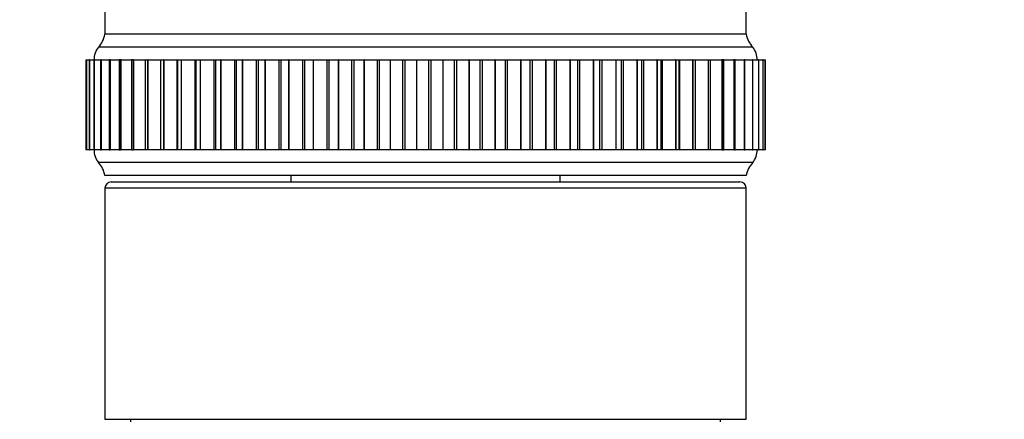
# Model space of a CAD drawing. Units: millimetres. Extents: x 0 to 840, y 0 to 1019.
# Drawn here: x 394 to 470, y 838 to 869 of the extents above; entities that cross this region are included whole.
import ezdxf
from ezdxf import colors
from ezdxf.entities.mleader import LeaderData, LeaderLine
from ezdxf.math import Vec2, Vec3

# ---------------------------------------------------------------- set-up
doc = ezdxf.new("R2010")
doc.units = ezdxf.units.MM
doc.layers.add('DV2_Défaut', color=7, linetype='Continuous')
doc.layers.add('Défaut', color=7, linetype='Continuous')

# ---------------------------------------------------------------- blocks, each defined once
blk = doc.blocks.new('_DOT')
at = {"color": 0}
blk.add_line((0, 0), (-1, 0), dxfattribs=at)
at = {"color": 0, "const_width": 0.333}
blk.add_lwpolyline([(-0.1665, 0, 1), (0.1665, 0, 1)], format="xyb", close=True, dxfattribs=at)
blk = doc.blocks.new('SE1')
at = {"layer": 'DV2_Défaut', "color": 7, "linetype": 'Continuous'}
for p, q in [((400.361, 876.323), (400.361, 867.827)), ((450.361, 867.827), (450.361, 869.966)), ((450.361, 867.827), (400.361, 867.827)), ((450.361, 867.827), (400.361, 867.827)), ((450.861, 866.827), (399.861, 866.827)), ((398.862, 865.827), (398.923, 865.827)), ((398.862, 865.827), (398.862, 858.827)), ((398.926, 865.827), (398.923, 865.827)), ((398.923, 865.827), (398.923, 858.827)), ((398.927, 865.827), (398.926, 865.827)), ((398.926, 865.827), (398.926, 858.827)), ((398.927, 865.827), (399.137, 865.827)), ((398.927, 865.827), (398.927, 858.827)), ((399.148, 865.827), (399.137, 865.827)), ((399.137, 865.827), (399.137, 858.827)), ((399.151, 865.827), (399.148, 865.827)), ((399.148, 865.827), (399.148, 858.827)), ((399.151, 865.827), (399.504, 865.827)), ((399.151, 865.827), (399.151, 858.827)), ((399.529, 865.827), (399.504, 865.827)), ((399.504, 865.827), (399.504, 858.827)), ((399.533, 865.827), (399.529, 865.827)), ((399.529, 865.827), (399.529, 858.827)), ((399.533, 865.827), (400.019, 865.827)), ((399.533, 865.827), (399.533, 858.827)), ((400.065, 865.827), (400.019, 865.827)), ((400.019, 865.827), (400.019, 858.827)), ((400.071, 865.827), (400.065, 865.827)), ((400.065, 865.827), (400.065, 858.827)), ((400.071, 865.827), (400.681, 865.827)), ((400.071, 865.827), (400.071, 858.827)), ((400.752, 865.827), (400.681, 865.827)), ((400.681, 865.827), (400.681, 858.827)), ((400.76, 865.827), (400.752, 865.827)), ((400.752, 865.827), (400.752, 858.827)), ((400.76, 865.827), (401.485, 865.827)), ((400.76, 865.827), (400.76, 858.827)), ((401.588, 865.827), (401.485, 865.827)), ((401.485, 865.827), (401.485, 858.827)), ((401.597, 865.827), (401.588, 865.827)), ((401.588, 865.827), (401.588, 858.827)), ((401.597, 865.827), (402.427, 865.827)), ((401.597, 865.827), (401.597, 858.827)), ((402.567, 865.827), (402.427, 865.827)), ((402.427, 865.827), (402.427, 858.827)), ((402.578, 865.827), (402.567, 865.827)), ((402.567, 865.827), (402.567, 858.827)), ((402.578, 865.827), (403.501, 865.827)), ((402.578, 865.827), (402.578, 858.827)), ((403.501, 865.827), (403.683, 865.827)), ((403.501, 865.827), (403.501, 858.827)), ((403.695, 865.827), (403.683, 865.827)), ((403.683, 865.827), (403.683, 858.827)), ((403.695, 865.827), (404.69, 865.827)), ((403.695, 865.827), (403.695, 858.827)), ((404.69, 865.827), (404.701, 865.827)), ((404.69, 865.827), (404.69, 858.827)), ((404.701, 865.827), (404.93, 865.827)), ((404.701, 865.827), (404.701, 858.827)), ((404.943, 865.827), (404.93, 865.827)), ((404.93, 865.827), (404.93, 858.827)), ((404.943, 865.827), (405.966, 865.827)), ((404.943, 865.827), (404.943, 858.827)), ((405.966, 865.827), (406.018, 865.827)), ((405.966, 865.827), (405.966, 858.827)), ((406.018, 865.827), (406.299, 865.827)), ((406.018, 865.827), (406.018, 858.827)), ((406.313, 865.827), (406.299, 865.827)), ((406.299, 865.827), (406.299, 858.827)), ((406.313, 865.827), (407.359, 865.827)), ((406.313, 865.827), (406.313, 858.827)), ((407.359, 865.827), (407.446, 865.827)), ((407.359, 865.827), (407.359, 858.827)), ((407.446, 865.827), (407.783, 865.827)), ((407.446, 865.827), (407.446, 858.827)), ((407.798, 865.827), (407.783, 865.827)), ((407.783, 865.827), (407.783, 858.827)), ((407.798, 865.827), (408.86, 865.827)), ((407.798, 865.827), (407.798, 858.827)), ((408.86, 865.827), (408.976, 865.827)), ((408.86, 865.827), (408.86, 858.827)), ((408.976, 865.827), (409.372, 865.827)), ((408.976, 865.827), (408.976, 858.827)), ((409.389, 865.827), (409.372, 865.827)), ((409.372, 865.827), (409.372, 858.827)), ((409.389, 865.827), (410.461, 865.827)), ((409.389, 865.827), (409.389, 858.827)), ((410.461, 865.827), (410.598, 865.827)), ((410.461, 865.827), (410.461, 858.827)), ((410.598, 865.827), (411.058, 865.827)), ((410.598, 865.827), (410.598, 858.827)), ((411.075, 865.827), (411.058, 865.827)), ((411.058, 865.827), (411.058, 858.827)), ((411.075, 865.827), (412.151, 865.827)), ((411.075, 865.827), (411.075, 858.827)), ((412.151, 865.827), (412.303, 865.827)), ((412.151, 865.827), (412.151, 858.827)), ((412.303, 865.827), (412.83, 865.827)), ((412.303, 865.827), (412.303, 858.827)), ((412.848, 865.827), (412.83, 865.827)), ((412.83, 865.827), (412.83, 858.827)), ((412.848, 865.827), (413.92, 865.827)), ((412.848, 865.827), (412.848, 858.827)), ((413.92, 865.827), (414.08, 865.827)), ((413.92, 865.827), (413.92, 858.827)), ((414.08, 865.827), (414.677, 865.827)), ((414.08, 865.827), (414.08, 858.827)), ((414.696, 865.827), (414.677, 865.827)), ((414.677, 865.827), (414.677, 858.827)), ((414.696, 865.827), (415.758, 865.827)), ((414.696, 865.827), (414.696, 858.827)), ((415.758, 865.827), (415.924, 865.827)), ((415.758, 865.827), (415.758, 858.827)), ((415.924, 865.827), (416.588, 865.827)), ((415.924, 865.827), (415.924, 858.827)), ((416.608, 865.827), (416.588, 865.827)), ((416.588, 865.827), (416.588, 858.827)), ((416.608, 865.827), (417.654, 865.827)), ((416.608, 865.827), (416.608, 858.827)), ((417.654, 865.827), (417.825, 865.827)), ((417.654, 865.827), (417.654, 858.827)), ((417.825, 865.827), (418.552, 865.827)), ((417.825, 865.827), (417.825, 858.827)), ((418.572, 865.827), (418.552, 865.827)), ((418.552, 865.827), (418.552, 858.827)), ((418.572, 865.827), (419.597, 865.827)), ((418.572, 865.827), (418.572, 858.827)), ((419.597, 865.827), (419.77, 865.827)), ((419.597, 865.827), (419.597, 858.827)), ((419.77, 865.827), (420.557, 865.827)), ((419.77, 865.827), (419.77, 858.827)), ((420.578, 865.827), (420.557, 865.827)), ((420.557, 865.827), (420.557, 858.827)), ((420.578, 865.827), (421.574, 865.827)), ((420.578, 865.827), (420.578, 858.827)), ((421.574, 865.827), (421.75, 865.827)), ((421.574, 865.827), (421.574, 858.827)), ((421.75, 865.827), (422.591, 865.827)), ((421.75, 865.827), (421.75, 858.827)), ((422.612, 865.827), (422.591, 865.827)), ((422.591, 865.827), (422.591, 858.827)), ((422.612, 865.827), (423.574, 865.827)), ((422.612, 865.827), (422.612, 858.827)), ((423.574, 865.827), (423.751, 865.827)), ((423.574, 865.827), (423.574, 858.827)), ((423.751, 865.827), (424.642, 865.827)), ((423.751, 865.827), (423.751, 858.827)), ((424.663, 865.827), (424.642, 865.827)), ((424.642, 865.827), (424.642, 858.827)), ((424.663, 865.827), (425.584, 865.827)), ((424.663, 865.827), (424.663, 858.827)), ((425.584, 865.827), (425.762, 865.827)), ((425.584, 865.827), (425.584, 858.827)), ((425.762, 865.827), (426.697, 865.827)), ((425.762, 865.827), (425.762, 858.827)), ((426.717, 865.827), (426.697, 865.827)), ((426.697, 865.827), (426.697, 858.827)), ((426.717, 865.827), (427.593, 865.827)), ((426.717, 865.827), (426.717, 858.827)), ((427.593, 865.827), (427.771, 865.827)), ((427.593, 865.827), (427.593, 858.827)), ((427.771, 865.827), (428.744, 865.827)), ((427.771, 865.827), (427.771, 858.827)), ((428.764, 865.827), (428.744, 865.827)), ((428.744, 865.827), (428.744, 858.827)), ((428.764, 865.827), (429.589, 865.827)), ((428.764, 865.827), (428.764, 858.827)), ((429.589, 865.827), (429.765, 865.827)), ((429.589, 865.827), (429.589, 858.827)), ((429.765, 865.827), (430.77, 865.827)), ((429.765, 865.827), (429.765, 858.827)), ((430.791, 865.827), (430.77, 865.827)), ((430.77, 865.827), (430.77, 858.827)), ((430.791, 865.827), (431.56, 865.827)), ((430.791, 865.827), (430.791, 858.827)), ((431.56, 865.827), (431.732, 865.827)), ((431.56, 865.827), (431.56, 858.827)), ((431.732, 865.827), (432.764, 865.827)), ((431.732, 865.827), (431.732, 858.827)), ((432.784, 865.827), (432.764, 865.827)), ((432.764, 865.827), (432.764, 858.827)), ((432.784, 865.827), (433.493, 865.827)), ((432.784, 865.827), (432.784, 858.827)), ((433.493, 865.827), (433.661, 865.827)), ((433.493, 865.827), (433.493, 858.827)), ((433.661, 865.827), (434.714, 865.827)), ((433.661, 865.827), (433.661, 858.827)), ((434.733, 865.827), (434.714, 865.827)), ((434.714, 865.827), (434.714, 858.827)), ((434.733, 865.827), (435.377, 865.827)), ((434.733, 865.827), (434.733, 858.827)), ((435.377, 865.827), (435.541, 865.827)), ((435.377, 865.827), (435.377, 858.827)), ((435.541, 865.827), (436.607, 865.827)), ((435.541, 865.827), (435.541, 858.827)), ((436.626, 865.827), (436.607, 865.827)), ((436.607, 865.827), (436.607, 858.827)), ((436.626, 865.827), (437.201, 865.827)), ((436.626, 865.827), (436.626, 858.827)), ((437.201, 865.827), (437.359, 865.827)), ((437.201, 865.827), (437.201, 858.827)), ((437.359, 865.827), (438.433, 865.827)), ((437.359, 865.827), (437.359, 858.827)), ((438.451, 865.827), (438.433, 865.827)), ((438.433, 865.827), (438.433, 858.827)), ((438.451, 865.827), (438.957, 865.827)), ((438.451, 865.827), (438.451, 858.827)), ((438.957, 865.827), (439.105, 865.827)), ((438.957, 858.827), (438.957, 865.827)), ((439.105, 865.827), (440.18, 865.827)), ((439.105, 865.827), (439.105, 858.827)), ((440.197, 865.827), (440.18, 865.827)), ((440.18, 865.827), (440.18, 858.827)), ((440.197, 865.827), (440.637, 865.827)), ((440.197, 865.827), (440.197, 858.827)), ((440.637, 865.827), (440.768, 865.827)), ((440.637, 858.827), (440.637, 865.827)), ((440.768, 865.827), (441.838, 865.827)), ((440.768, 865.827), (440.768, 858.827)), ((441.854, 865.827), (441.838, 865.827)), ((441.838, 865.827), (441.838, 858.827)), ((441.854, 865.827), (442.231, 865.827)), ((441.854, 865.827), (441.854, 858.827)), ((442.231, 865.827), (442.339, 865.827)), ((442.231, 858.827), (442.231, 865.827)), ((442.339, 865.827), (443.397, 865.827)), ((442.339, 865.827), (442.339, 858.827)), ((443.412, 865.827), (443.397, 865.827)), ((443.397, 865.827), (443.397, 858.827)), ((443.412, 865.827), (443.73, 865.827)), ((443.412, 865.827), (443.412, 858.827)), ((443.73, 865.827), (443.807, 865.827)), ((443.73, 858.827), (443.73, 865.827)), ((443.807, 865.827), (444.847, 865.827)), ((443.807, 865.827), (443.807, 858.827)), ((444.861, 865.827), (444.847, 865.827)), ((444.847, 865.827), (444.847, 858.827)), ((444.861, 865.827), (445.125, 865.827)), ((444.861, 865.827), (444.861, 858.827)), ((445.125, 865.827), (445.165, 865.827)), ((445.125, 858.827), (445.125, 865.827)), ((445.165, 865.827), (446.18, 865.827)), ((445.165, 865.827), (445.165, 858.827)), ((446.193, 865.827), (446.18, 865.827)), ((446.18, 865.827), (446.18, 858.827)), ((446.193, 865.827), (446.407, 865.827)), ((446.193, 865.827), (446.193, 858.827)), ((446.403, 865.827), (447.388, 865.827)), ((446.407, 858.827), (446.407, 865.827)), ((447.399, 865.827), (447.388, 865.827)), ((447.388, 865.827), (447.388, 858.827)), ((447.399, 865.827), (447.568, 865.827)), ((447.399, 865.827), (447.399, 858.827)), ((447.568, 865.827), (448.463, 865.827)), ((447.568, 858.827), (447.568, 865.827)), ((448.473, 865.827), (448.463, 865.827)), ((448.463, 865.827), (448.463, 858.827)), ((448.601, 865.827), (448.473, 865.827)), ((448.473, 865.827), (448.473, 858.827)), ((448.585, 865.827), (449.4, 865.827)), ((448.601, 858.827), (448.601, 865.827)), ((449.409, 865.827), (449.4, 865.827)), ((449.4, 865.827), (449.4, 858.827)), ((449.501, 865.827), (449.409, 865.827)), ((449.409, 865.827), (449.409, 858.827)), ((449.501, 865.827), (450.192, 865.827)), ((449.501, 858.827), (449.501, 865.827)), ((450.199, 865.827), (450.192, 865.827)), ((450.192, 865.827), (450.192, 858.827)), ((450.262, 865.827), (450.199, 865.827)), ((450.199, 865.827), (450.199, 858.827)), ((450.262, 865.827), (450.835, 865.827)), ((450.262, 858.827), (450.262, 865.827)), ((450.84, 865.827), (450.835, 865.827)), ((450.835, 865.827), (450.835, 858.827)), ((450.879, 865.827), (450.84, 865.827)), ((450.84, 865.827), (450.84, 858.827)), ((450.879, 865.827), (451.324, 865.827)), ((450.879, 858.827), (450.879, 865.827)), ((451.328, 865.827), (451.324, 865.827)), ((451.324, 865.827), (451.324, 858.827)), ((451.348, 865.827), (451.328, 865.827)), ((451.328, 865.827), (451.328, 858.827)), ((451.348, 865.827), (451.657, 865.827)), ((451.348, 858.827), (451.348, 865.827)), ((451.66, 865.827), (451.657, 865.827)), ((451.657, 865.827), (451.657, 858.827)), ((451.667, 865.827), (451.66, 865.827)), ((451.66, 865.827), (451.66, 858.827)), ((451.667, 865.827), (451.832, 865.827)), ((451.667, 858.827), (451.667, 865.827)), ((451.833, 865.827), (451.832, 865.827)), ((451.832, 865.827), (451.832, 858.827)), ((451.834, 865.827), (451.833, 865.827)), ((451.833, 865.827), (451.833, 858.827)), ((451.834, 865.827), (451.849, 865.827)), ((451.834, 858.827), (451.834, 865.827)), ((451.849, 858.827), (451.849, 865.827)), ((398.923, 858.827), (398.862, 858.827)), ((398.923, 858.827), (398.926, 858.827)), ((398.927, 858.827), (398.926, 858.827)), ((399.137, 858.827), (398.927, 858.827)), ((399.137, 858.827), (399.148, 858.827)), ((399.151, 858.827), (399.148, 858.827)), ((399.504, 858.827), (399.151, 858.827)), ((399.504, 858.827), (399.529, 858.827)), ((399.533, 858.827), (399.529, 858.827)), ((400.019, 858.827), (399.533, 858.827)), ((400.019, 858.827), (400.065, 858.827)), ((400.071, 858.827), (400.065, 858.827)), ((400.681, 858.827), (400.071, 858.827)), ((400.681, 858.827), (400.752, 858.827)), ((400.76, 858.827), (400.752, 858.827)), ((401.485, 858.827), (400.76, 858.827)), ((401.485, 858.827), (401.588, 858.827)), ((401.597, 858.827), (401.588, 858.827)), ((402.427, 858.827), (401.597, 858.827)), ((402.427, 858.827), (402.567, 858.827)), ((402.578, 858.827), (402.567, 858.827)), ((403.501, 858.827), (402.578, 858.827)), ((403.683, 858.827), (403.501, 858.827)), ((403.695, 858.827), (403.683, 858.827)), ((404.69, 858.827), (403.695, 858.827)), ((404.701, 858.827), (404.69, 858.827)), ((404.93, 858.827), (404.701, 858.827)), ((404.943, 858.827), (404.93, 858.827)), ((405.966, 858.827), (404.943, 858.827)), ((406.018, 858.827), (405.966, 858.827)), ((406.299, 858.827), (406.018, 858.827)), ((406.313, 858.827), (406.299, 858.827)), ((407.359, 858.827), (406.313, 858.827)), ((407.446, 858.827), (407.359, 858.827)), ((407.783, 858.827), (407.446, 858.827)), ((407.798, 858.827), (407.783, 858.827)), ((408.86, 858.827), (407.798, 858.827)), ((408.976, 858.827), (408.86, 858.827)), ((409.372, 858.827), (408.976, 858.827)), ((409.389, 858.827), (409.372, 858.827)), ((410.461, 858.827), (409.389, 858.827)), ((410.598, 858.827), (410.461, 858.827)), ((411.058, 858.827), (410.598, 858.827)), ((411.075, 858.827), (411.058, 858.827)), ((412.151, 858.827), (411.075, 858.827)), ((412.303, 858.827), (412.151, 858.827)), ((412.83, 858.827), (412.303, 858.827)), ((412.848, 858.827), (412.83, 858.827)), ((413.92, 858.827), (412.848, 858.827)), ((414.08, 858.827), (413.92, 858.827)), ((414.677, 858.827), (414.08, 858.827)), ((414.696, 858.827), (414.677, 858.827)), ((415.758, 858.827), (414.696, 858.827)), ((415.924, 858.827), (415.758, 858.827)), ((416.588, 858.827), (415.924, 858.827)), ((416.608, 858.827), (416.588, 858.827)), ((417.654, 858.827), (416.608, 858.827)), ((417.825, 858.827), (417.654, 858.827)), ((418.552, 858.827), (417.825, 858.827)), ((418.572, 858.827), (418.552, 858.827)), ((419.597, 858.827), (418.572, 858.827)), ((419.77, 858.827), (419.597, 858.827)), ((420.557, 858.827), (419.77, 858.827)), ((420.578, 858.827), (420.557, 858.827)), ((421.574, 858.827), (420.578, 858.827)), ((421.75, 858.827), (421.574, 858.827)), ((422.591, 858.827), (421.75, 858.827)), ((422.612, 858.827), (422.591, 858.827)), ((423.574, 858.827), (422.612, 858.827)), ((423.751, 858.827), (423.574, 858.827)), ((424.642, 858.827), (423.751, 858.827)), ((424.663, 858.827), (424.642, 858.827)), ((425.584, 858.827), (424.663, 858.827)), ((425.762, 858.827), (425.584, 858.827)), ((426.697, 858.827), (425.762, 858.827)), ((426.717, 858.827), (426.697, 858.827)), ((427.593, 858.827), (426.717, 858.827)), ((427.771, 858.827), (427.593, 858.827)), ((428.744, 858.827), (427.771, 858.827)), ((428.764, 858.827), (428.744, 858.827)), ((429.589, 858.827), (428.764, 858.827)), ((429.765, 858.827), (429.589, 858.827)), ((430.77, 858.827), (429.765, 858.827)), ((430.791, 858.827), (430.77, 858.827)), ((431.56, 858.827), (430.791, 858.827)), ((431.732, 858.827), (431.56, 858.827)), ((432.764, 858.827), (431.732, 858.827)), ((432.784, 858.827), (432.764, 858.827)), ((433.493, 858.827), (432.784, 858.827)), ((433.661, 858.827), (433.493, 858.827)), ((434.714, 858.827), (433.661, 858.827)), ((434.733, 858.827), (434.714, 858.827)), ((435.377, 858.827), (434.733, 858.827)), ((435.541, 858.827), (435.377, 858.827)), ((436.607, 858.827), (435.541, 858.827)), ((436.626, 858.827), (436.607, 858.827)), ((437.201, 858.827), (436.626, 858.827)), ((437.359, 858.827), (437.201, 858.827)), ((438.433, 858.827), (437.359, 858.827)), ((438.451, 858.827), (438.433, 858.827)), ((438.957, 858.827), (438.451, 858.827)), ((439.105, 858.827), (438.957, 858.827)), ((440.18, 858.827), (439.105, 858.827)), ((440.197, 858.827), (440.18, 858.827)), ((440.637, 858.827), (440.197, 858.827)), ((440.768, 858.827), (440.637, 858.827)), ((441.838, 858.827), (440.768, 858.827)), ((441.854, 858.827), (441.838, 858.827)), ((442.231, 858.827), (441.854, 858.827)), ((442.339, 858.827), (442.231, 858.827)), ((443.397, 858.827), (442.339, 858.827)), ((443.412, 858.827), (443.397, 858.827)), ((443.73, 858.827), (443.412, 858.827)), ((443.807, 858.827), (443.73, 858.827)), ((444.847, 858.827), (443.807, 858.827)), ((444.861, 858.827), (444.847, 858.827)), ((445.125, 858.827), (444.861, 858.827)), ((445.165, 858.827), (445.125, 858.827)), ((446.18, 858.827), (445.165, 858.827)), ((446.193, 858.827), (446.18, 858.827)), ((446.407, 858.827), (446.193, 858.827)), ((447.388, 858.827), (446.403, 858.827)), ((447.399, 858.827), (447.388, 858.827)), ((447.568, 858.827), (447.399, 858.827)), ((448.463, 858.827), (447.568, 858.827)), ((448.473, 858.827), (448.463, 858.827)), ((448.473, 858.827), (448.601, 858.827)), ((449.4, 858.827), (448.585, 858.827)), ((449.409, 858.827), (449.4, 858.827)), ((449.409, 858.827), (449.501, 858.827)), ((450.192, 858.827), (449.501, 858.827)), ((450.199, 858.827), (450.192, 858.827)), ((450.199, 858.827), (450.262, 858.827)), ((450.835, 858.827), (450.262, 858.827)), ((450.84, 858.827), (450.835, 858.827)), ((450.84, 858.827), (450.879, 858.827)), ((451.324, 858.827), (450.879, 858.827)), ((451.328, 858.827), (451.324, 858.827)), ((451.328, 858.827), (451.348, 858.827)), ((451.657, 858.827), (451.348, 858.827)), ((451.66, 858.827), (451.657, 858.827)), ((451.66, 858.827), (451.667, 858.827)), ((451.832, 858.827), (451.667, 858.827)), ((451.833, 858.827), (451.832, 858.827)), ((451.833, 858.827), (451.834, 858.827)), ((451.849, 858.827), (451.834, 858.827)), ((450.861, 857.827), (399.861, 857.827)), ((450.361, 856.827), (400.361, 856.827)), ((414.861, 856.827), (414.861, 856.327)), ((435.861, 856.327), (435.861, 856.827)), ((400.861, 856.327), (449.861, 856.327)), ((450.361, 855.827), (400.361, 855.827)), ((400.361, 855.827), (400.361, 837.827)), ((450.361, 837.827), (450.361, 855.827)), ((400.361, 837.827), (450.361, 837.827)), ((402.361, 837.827), (402.361, 837.627)), ((448.361, 837.627), (448.361, 837.827))]:
    blk.add_line(p, q, dxfattribs=at)
for centre, radius, start, end in [((398.393, 868.186), 2, 317.20408, 349.66582), ((452.329, 868.186), 2, 190.33418, 222.79592), ((401.011, 865.864), 1.5, 140.02922, 181.39069), ((449.711, 865.864), 1.5, 358.60931, 39.97078), ((401.011, 858.791), 1.5, 178.60931, 219.97078), ((449.711, 858.791), 1.5, 320.02922, 1.39069), ((398.393, 856.469), 2, 10.33418, 42.79592), ((452.329, 856.469), 2, 137.20408, 169.66582), ((400.861, 855.827), 0.5, 90, 180), ((449.861, 855.827), 0.5, 0, 90)]:
    blk.add_arc(centre, radius, start, end, dxfattribs=at)

msp = doc.modelspace()

# ---------------------------------------------------------------- block references
at = {"layer": 'Défaut'}
msp.add_blockref('SE1', (0, 0), dxfattribs=at)

# ---------------------------------------------------------------- leaders
at = {"layer": 'Défaut', "color": 7, "linetype": 'Continuous'}
ml = msp.add_multileader_mtext('Standard', dxfattribs=at)
ml.set_content('{\\pxsm0.9;\\fSolid Edge ISO|b1||i0||c0|p34;\\W1.;22/12/2020\\P}', color=256)
ml.set_leader_properties()
ml.set_arrow_properties(name='DOT')
ml.build(insert=Vec2(0, 0))
ml.multileader.update_dxf_attribs({"leader_type": 0, "dogleg_length": 0, "arrow_head_size": 12})
ctx = ml.context
ctx.base_point, ctx.char_height, ctx.arrow_head_size, ctx.landing_gap_size = Vec3(752.93, 1011.579), 12, 12, 4.2
notes = []
notes.append((ctx, [(0, (0, 0, 0), (0, 0), (1, 0), 1, [])]))
ctx.mtext.insert = Vec3(754.93, 1017.699)
for ctx, leaders in notes:
    for number, flags, end, landing, length, lines in leaders:
        leader = LeaderData()
        leader.index, (leader.has_last_leader_line, leader.has_dogleg_vector, leader.attachment_direction) = number, flags
        leader.last_leader_point, leader.dogleg_vector, leader.dogleg_length = Vec3(end), Vec3(landing), length
        for number, points, colour, breaks in lines:
            line = LeaderLine()
            line.index, line.vertices, line.color, line.breaks = number, Vec3.list(points), colors.encode_raw_color(colour), breaks
            leader.lines.append(line)
        ctx.leaders.append(leader)

doc.saveas('drawing.dxf')
